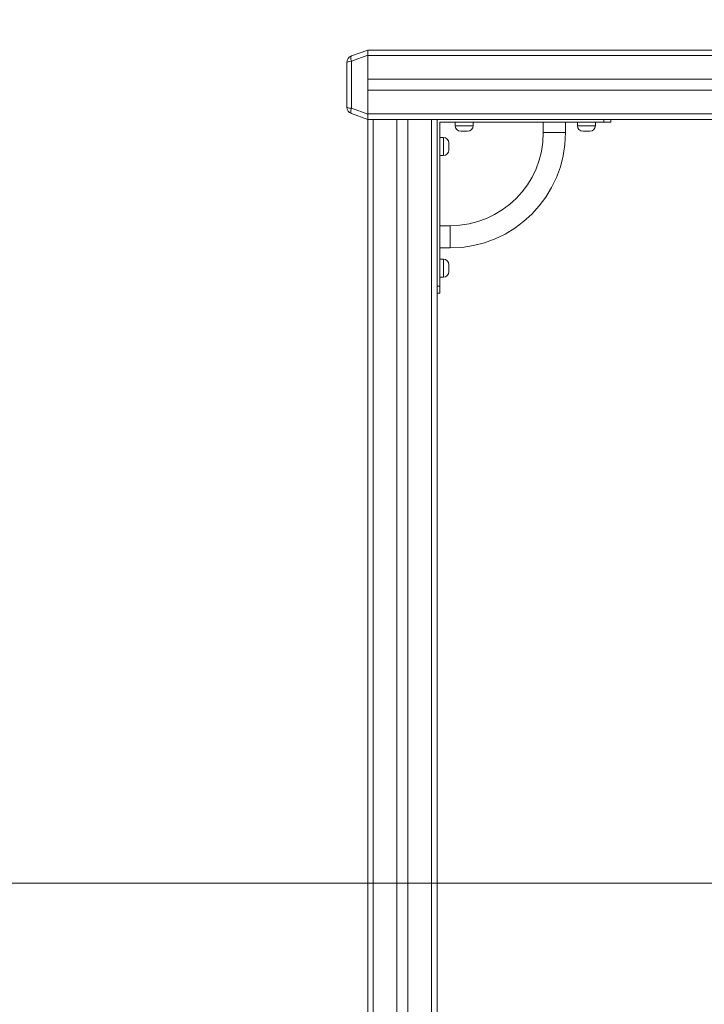
# Model space of a CAD drawing. Units: millimetres. Extents: x 25 to 486, y 38 to 431.
# Drawn here: x 57 to 67, y 217 to 231 of the extents above; entities that cross this region are included whole.
import ezdxf

# ---------------------------------------------------------------- set-up
doc = ezdxf.new("R2010")
doc.units = ezdxf.units.MM
doc.styles.add('SLDTEXTSTYLE0', font='TXT', dxfattribs={"width": 0.663})
doc.dimstyles.new('SLDDIMSTYLE0', dxfattribs={"dimtxt": 5, "dimasz": 3.302, "dimexe": 0, "dimexo": 0.0625, "dimgap": 1.25, "dimtad": 2, "dimlfac": 100, "dimrnd": 1e-09, "dimzin": 12, "dimdsep": 46, "dimtxsty": 'SLDTEXTSTYLE0', "dimsah": 1, "dimcen": 0.09, "dimadec": 0, "dimazin": 0, "dimtfac": 1, "dimtofl": 0, "dimtmove": 0, "dimatfit": 3, "dimfxl": 0, "dimfrac": 2, "dimtolj": 1, "dimtzin": 12, "dimarcsym": 0})

# ---------------------------------------------------------------- blocks, each defined once
blk = doc.blocks.new('*D1')
at = {"color": 7, "linetype": 'Continuous', "lineweight": 0}
for p, q in [((86.801, 246.3), (42.693, 246.3)), ((43.693, 209.491), (43.693, 246.3))]:
    blk.add_line(p, q, dxfattribs=at)
for points in [[(43.693, 246.3), (43.185, 242.998), (44.201, 242.998)], [(43.693, 209.491), (44.201, 212.793), (43.185, 212.793)]]:
    blk.add_solid(points, dxfattribs=at)
at = {"color": 7, "linetype": 'Continuous', "lineweight": 0, "insert": (37.247, 220.914), "char_height": 5, "attachment_point": 1, "rotation": 90, "style": 'SLDTEXTSTYLE0'}
blk.add_mtext('3680', dxfattribs=at)
blk = doc.blocks.new('*D2')
at = {"color": 7, "linetype": 'Continuous', "lineweight": 0}
for p, q in [((54.268, 218.541), (54.268, 235.43)), ((81.96, 218.541), (53.268, 218.541)), ((54.268, 218.541), (54.268, 209.501))]:
    blk.add_line(p, q, dxfattribs=at)
for points in [[(54.268, 218.541), (53.76, 215.239), (54.776, 215.239)], [(54.268, 209.501), (54.776, 212.803), (53.76, 212.803)]]:
    blk.add_solid(points, dxfattribs=at)
at = {"color": 7, "linetype": 'Continuous', "lineweight": 0, "insert": (47.822, 222.761), "char_height": 5, "attachment_point": 1, "rotation": 90, "style": 'SLDTEXTSTYLE0'}
blk.add_mtext('900', dxfattribs=at)

msp = doc.modelspace()

# ---------------------------------------------------------------- linework, layer by layer
at = {"color": 7, "linetype": 'Continuous', "lineweight": 15}
for p, q in [((61.65957, 230.45586), (61.89377, 230.54111)), ((61.89377, 230.46593), (61.65957, 230.38069)), ((61.89377, 230.54111), (81.89377, 230.54111)), ((61.89377, 230.54111), (61.89377, 230.46593)), ((61.89377, 229.61628), (61.89377, 230.46593)), ((61.89377, 230.46111), (81.89377, 230.46111)), ((61.89377, 230.12111), (61.89377, 230.46111)), ((61.59377, 229.72032), (61.59377, 230.36189)), ((61.65957, 230.38069), (61.65957, 229.70152)), ((61.89377, 230.12111), (69.5468, 230.12111)), ((61.89377, 229.96111), (69.54377, 229.96111)), ((61.89377, 229.62111), (61.89377, 229.96111)), ((61.65957, 229.70152), (61.89377, 229.61628)), ((61.89377, 229.54111), (61.65957, 229.62635)), ((61.89377, 229.61628), (61.89377, 229.54111)), ((61.89377, 229.54111), (61.89377, 209.54111)), ((61.89377, 229.54111), (61.97377, 229.54111)), ((61.97377, 229.54111), (61.97377, 209.54111)), ((61.97377, 229.54111), (62.31377, 229.54111)), ((62.31377, 229.54111), (62.31377, 210.20111)), ((62.31377, 229.54111), (62.47377, 229.54111)), ((62.47377, 229.54111), (62.47377, 210.20111)), ((62.47377, 229.54111), (62.81377, 229.54111)), ((62.81377, 229.54111), (62.81377, 209.54111)), ((62.81377, 229.54111), (62.89377, 229.54111)), ((62.89377, 229.54111), (62.89377, 209.54111)), ((62.89377, 229.54111), (69.54377, 229.54111)), ((62.93377, 229.50111), (65.29377, 229.50111)), ((62.93377, 227.14111), (62.93377, 229.50111)), ((63.15377, 229.50111), (63.15377, 229.45111)), ((63.41377, 229.45111), (63.41377, 229.50111)), ((64.42377, 229.50111), (64.42377, 229.35111)), ((64.74377, 229.35111), (64.74377, 229.50111)), ((64.91377, 229.50111), (64.91377, 229.45111)), ((65.17377, 229.45111), (65.17377, 229.50111)), ((65.29377, 229.50111), (65.29377, 229.54111)), ((65.39377, 229.50111), (65.29377, 229.50111)), ((65.39377, 229.54111), (65.39377, 229.50111)), ((62.98377, 229.28111), (62.93377, 229.28111)), ((63.33377, 229.37111), (63.23377, 229.37111)), ((65.09377, 229.37111), (64.99377, 229.37111)), ((63.06377, 229.20111), (63.06377, 229.15111)), ((63.06377, 229.15111), (63.06377, 229.10111)), ((62.93377, 229.02111), (62.98377, 229.02111)), ((63.08377, 228.01111), (62.93377, 228.01111)), ((62.93377, 227.69111), (63.08377, 227.69111)), ((62.98377, 227.52991), (62.93377, 227.52991)), ((63.06377, 227.44991), (63.06377, 227.39991)), ((63.06377, 227.39991), (63.06377, 227.34991)), ((62.93377, 227.26991), (62.98377, 227.26991)), ((62.89377, 227.14111), (62.93377, 227.14111)), ((62.93377, 227.04111), (62.89377, 227.04111)), ((62.93377, 227.14111), (62.93377, 227.04111))]:
    msp.add_line(p, q, dxfattribs=at)
at = {"color": 8, "linetype": 'Continuous', "lineweight": 15}
for p, q in [((61.89377, 229.62111), (69.54377, 229.62111)), ((63.15377, 229.45111), (63.41377, 229.45111)), ((64.91377, 229.45111), (65.17377, 229.45111)), ((62.98377, 229.15111), (62.98377, 229.28111)), ((64.74377, 229.35111), (64.42377, 229.35111)), ((62.98377, 229.02111), (62.98377, 229.15111)), ((63.08377, 227.69111), (63.08377, 228.01111)), ((62.98377, 227.39991), (62.98377, 227.52991)), ((62.98377, 227.26991), (62.98377, 227.39991))]:
    msp.add_line(p, q, dxfattribs=at)
at = {"color": 7, "linetype": 'Continuous', "lineweight": 15, "flags": 128}
for points in [[(61.65957, 230.38069), (61.65562, 230.39437), (61.65271, 230.40759), (61.65092, 230.41994), (61.65032, 230.43098), (61.65092, 230.44038), (61.65271, 230.44781), (61.65562, 230.45303), (61.65957, 230.45586)], [(61.65957, 229.62635), (61.65562, 229.62919), (61.65271, 229.6344), (61.65092, 229.64183), (61.65032, 229.65123), (61.65092, 229.66228), (61.65271, 229.67462), (61.65562, 229.68785), (61.65957, 229.70152)]]:
    msp.add_lwpolyline(points, dxfattribs=at)
at = {"color": 7, "linetype": 'Continuous', "lineweight": 15}
for centre, radius, start, end in [((61.69377, 230.36189), 0.1, 110, 180), ((61.69377, 229.72032), 0.1, 180, 250), ((63.23377, 229.45111), 0.08, 180, 270), ((63.33377, 229.45111), 0.08, 270, 0), ((64.99377, 229.45111), 0.08, 180, 270), ((65.09377, 229.45111), 0.08, 270, 0), ((62.98377, 229.20111), 0.08, 0, 90), ((63.08377, 229.35111), 1.34, 270, 0), ((63.08377, 229.35111), 1.66, 270, 0), ((62.98377, 229.10111), 0.08, 270, 0), ((62.98377, 227.44991), 0.08, 0, 90), ((62.98377, 227.34991), 0.08, 270, 0)]:
    msp.add_arc(centre, radius, start, end, dxfattribs=at)
for centre, start_param, end_param in [((61.69377, 230.36189), 1.91986218, 3.14159265), ((61.69377, 229.72032), 3.14159265, 4.36332313)]:
    msp.add_ellipse(centre, major_axis=(0.1, 0), ratio=0.2, start_param=start_param, end_param=end_param, dxfattribs=at)

# ---------------------------------------------------------------- dimensions: what is measured, and where the dimension line sits
at = {"color": 7, "linetype": 'Continuous', "lineweight": 0}
for base, p1, p2, picture, middle in [((43.6928, 246.30037), (41.60377, 209.49111), (86.80059, 246.30037), '*D1', (43.6928, 228.30184)), ((54.26779, 209.50111), (81.95975, 218.54111), (41.57377, 209.50111), '*D2', (54.26779, 228.30184))]:
    dim = msp.add_linear_dim(base=base, p1=p1, p2=p2, angle=90, dimstyle='SLDDIMSTYLE0', dxfattribs=at)
    dim.commit()
    dim.dimension.update_dxf_attribs({"geometry": picture, "text_midpoint": middle, "dimtype": 160})

doc.saveas('drawing.dxf')
